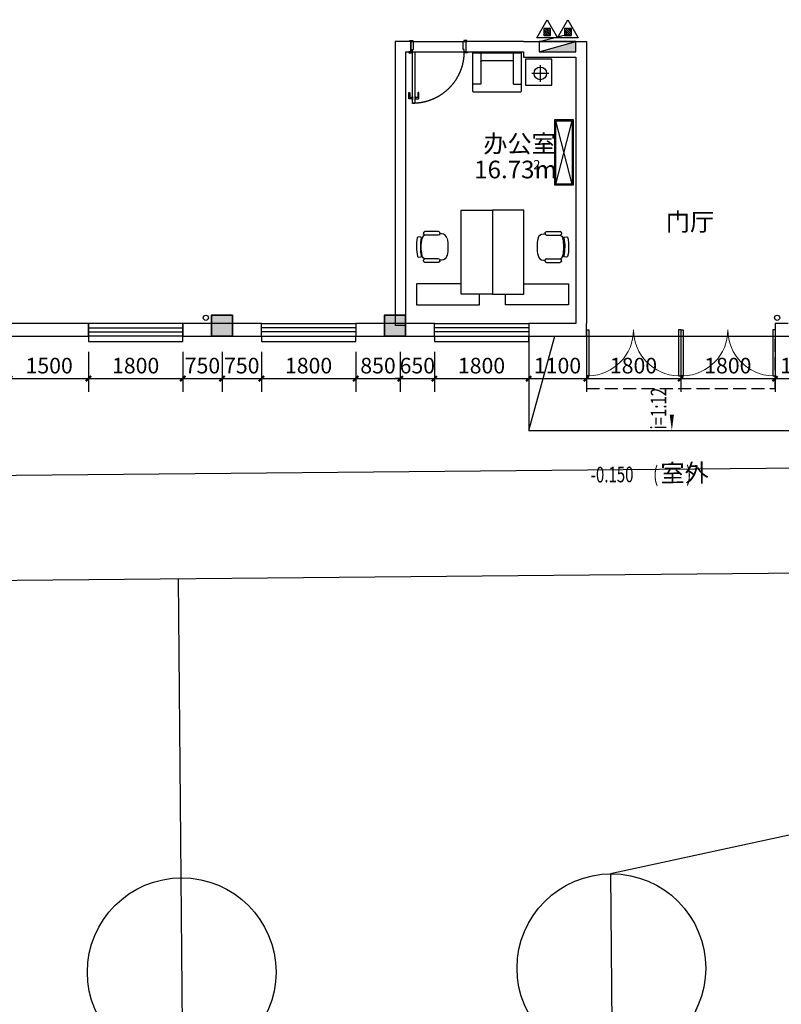
# Model space of a CAD drawing. Extents: x 997970 to 1189530, y 266186 to 513162.
# Drawn here: x 1026136 to 1040669, y 452089 to 470869 of the extents above; entities that cross this region are included whole.
import ezdxf

# ---------------------------------------------------------------- set-up
doc = ezdxf.new("R2010")
doc.units = 0
doc.header["$LTSCALE"] = 1000
doc.header["$MEASUREMENT"] = 0
doc.linetypes.add('DASH', pattern=[0.35, 0.25, -0.1])
doc.linetypes.add('HIDDEN', pattern=[0.375, 0.25, -0.125])
for name, color, linetype in [('.', 252, 'Continuous'), ('A-WIND', 4, 'Continuous'), ('A5.土建门', 135, 'Continuous'), ('B4.装修完成面', 2, 'Continuous'), ('C1.新建门', 135, 'Continuous'), ('DIM_SYMB', 3, 'Continuous'), ('EQUIP_消火栓', 7, 'Continuous'), ('EQUIP_灭火器', 7, 'Continuous'), ('F-活动家具', 51, 'Continuous'), ('F-活动柜体', 53, 'Continuous'), ('F1.家具层', 51, 'Continuous'), ('G-ANNO-DIMS', 94, 'Continuous'), ('PS-中文', 50, 'Continuous'), ('PUB_TEXT', 7, 'Continuous'), ('VPIPE-雨水', 4, 'Continuous'), ('WALL', 2, 'Continuous'), ('WC', 1, 'Continuous'), ('WINDOW', 4, 'Continuous')]:
    doc.layers.add(name, color=color, linetype=linetype)
doc.layers.add('砼柱', color=2, linetype='Continuous', lineweight=35)
doc.styles.add('_TCH_DIM', font='SIMPLEX', dxfattribs={"bigfont": 'GBCBIG'})
doc.styles.add('_TCH_DIM_T3', font='SIMPLEX', dxfattribs={"width": 0.705882, "bigfont": 'GBCBIG'})
doc.styles.get("Standard").update_dxf_attribs({"font": 'gbenor.shx', "bigfont": 'gbcbig.shx'})
doc.dimstyles.new('_TCH_ARCH&&100', dxfattribs={"dimtxt": 297.5, "dimasz": 100, "dimexe": 250, "dimexo": 300, "dimgap": 100, "dimtad": 1, "dimdec": 0, "dimzin": 0, "dimdsep": 46, "dimtxsty": '_TCH_DIM_T3', "dimblk": 'ARCHTICK', "dimcen": 0.09, "dimclrt": 7, "dimazin": 2, "dimtfac": 1, "dimtdec": 0, "dimtix": 1, "dimtmove": 2, "dimatfit": 3, "dimfxl": 0, "dimtolj": 1, "dimtzin": 0, "dimarcsym": 0})

# ---------------------------------------------------------------- blocks, each defined once
blk = doc.blocks.new('A$C408E7173')
at = {"color": 250}
blk.add_line((-33442, -18172), (-33302, -33172), dxfattribs=at)
for points in [[(-49460, -16322), (-49282, -35322), (-17283, -35022), (-17461, -16023)], [(-19443, -18041), (-47441, -18304), (-47301, -33303), (-19302, -33041)]]:
    blk.add_lwpolyline(points, close=True, dxfattribs=at)
blk.add_lwpolyline([(-19400, -22541), (-25189, -23795), (-25155, -27395), (-19344, -28541)], dxfattribs=at)
for centre in [(-25172, -25595), (-33372, -25672)]:
    blk.add_circle(centre, 1800, dxfattribs=at)
blk = doc.blocks.new('A$C728F4B77')
at = {"layer": '.'}
h = blk.add_hatch(color=0, dxfattribs=at)
h.dxf.hatch_style = 1
h.paths.add_polyline_path([(-32400, -13140), (-32800, -13140), (-32800, -13540), (-32400, -13540)])
h = blk.add_hatch(color=0, dxfattribs=at)
h.dxf.hatch_style = 1
h.paths.add_polyline_path([(-29100, -13140), (-29500, -13140), (-29500, -13540), (-29100, -13540)])
at = {"layer": '砼柱', "color": 0, "lineweight": 35}
for points in [[(-32400, -13140), (-32800, -13140), (-32800, -13540), (-32400, -13540)], [(-29100, -13140), (-29500, -13140), (-29500, -13540), (-29100, -13540)]]:
    blk.add_lwpolyline(points, close=True, dxfattribs=at)
blk = doc.blocks.new('$TWTSYS$00000508')
for p, q in [((-0.5, 0.5), (0.324, 1.224)), ((-0.5, 0.5), (-0.5, -0.5)), ((-0.5, -0.5), (0.5, 0.5)), ((0.5, 0.5), (-0.5, 0.5)), ((0.5, -0.5), (0.5, 0.5)), ((-0.5, -0.5), (0.5, -0.5))]:
    blk.add_line(p, q)
blk.add_solid([(0.5, -0.5), (0.5, 0.5), (-0.5, -0.5)])
blk = doc.blocks.new('$TwtSys$00000546')
h = blk.add_hatch()
h.set_pattern_fill('ANSI31', color=256, scale=200, style=0)
h.set_pattern_definition([(45, (-38543.802, -6670.83), (-17.67767, 17.67767), [])])
h.paths.add_polyline_path([(-65, 174), (65, 174), (65, 44), (-65, 44)])
for points in [[(0, 344), (-198, 0), (198, 0)], [(-65, 174), (65, 174), (65, 44), (-65, 44)]]:
    blk.add_lwpolyline(points, close=True)
blk = doc.blocks.new('A$C38CE654B')
at = {"layer": 'VPIPE-雨水'}
for centre in [(-32872, -13190), (-21972, -13190)]:
    blk.add_circle(centre, 50, dxfattribs=at)
at = {"layer": 'EQUIP_消火栓', "xscale": 700, "yscale": 200, "zscale": 700}
blk.add_blockref('$TWTSYS$00000508', (-26162, -8020), dxfattribs=at)
at = {"layer": 'EQUIP_灭火器', "xscale": -1}
for p in [(-26360, -7848), (-25963, -7848)]:
    blk.add_blockref('$TwtSys$00000546', p, dxfattribs=at)
blk = doc.blocks.new('$DorLib2D$00000002')
for p, q in [((-0.5, 0), (-0.5, 0.4875)), ((-0.475, 0.4875), (-0.5, 0.4875)), ((-0.475, 0), (-0.475, 0.4875)), ((0.475, 0), (0.475, 0.4875)), ((0.475, 0.4875), (0.5, 0.4875)), ((0.5, 0), (0.5, 0.4875)), ((-0.5, 0), (-0.475, 0)), ((0.5, 0), (0.475, 0))]:
    blk.add_line(p, q)
at = {"lineweight": 13}
for centre, start, end in [((-0.4875, 0), 0, 88.53072), ((0.4875, 0), 91.46928, 180)]:
    blk.add_arc(centre, 0.4875, start, end, dxfattribs=at)
blk = doc.blocks.new('_ArchTick')
at = {"color": 0, "linetype": 'ByBlock', "const_width": 0.4}
blk.add_lwpolyline([(-0.5, -0.5), (0.5, 0.5)], dxfattribs=at)
blk = doc.blocks.new('*D157')
at = {"layer": 'Defpoints', "color": 0, "transparency": 16777216}
for p in [(1025949, 464834), (1027449, 464834), (1027449, 464023)]:
    blk.add_point(p, dxfattribs=at)
at = {"layer": 'G-ANNO-DIMS', "color": 0, "lineweight": -2, "transparency": 16777216}
for p, q in [((1025949, 464534), (1025949, 463773)), ((1027449, 464534), (1027449, 463773)), ((1025949, 464023), (1027449, 464023))]:
    blk.add_line(p, q, dxfattribs=at)
at = {"layer": 'G-ANNO-DIMS', "color": 0, "lineweight": -2, "transparency": 16777216, "xscale": 100, "yscale": 100, "zscale": 100, "rotation": 180}
blk.add_blockref('_ArchTick', (1025949, 464023), dxfattribs=at)
at = {"layer": 'G-ANNO-DIMS', "color": 0, "lineweight": -2, "transparency": 16777216, "xscale": 100, "yscale": 100, "zscale": 100}
blk.add_blockref('_ArchTick', (1027449, 464023), dxfattribs=at)
at = {"layer": 'G-ANNO-DIMS', "color": 7, "transparency": 16777216, "insert": (1026699, 464271), "char_height": 297.5, "attachment_point": 5, "style": '_TCH_DIM_T3'}
blk.add_mtext('\\A1;1500', dxfattribs=at)
blk = doc.blocks.new('*D158')
at = {"layer": 'Defpoints', "color": 0, "transparency": 16777216}
for p in [(1027449, 464834), (1029249, 464834), (1029249, 464023)]:
    blk.add_point(p, dxfattribs=at)
at = {"layer": 'G-ANNO-DIMS', "color": 0, "lineweight": -2, "transparency": 16777216}
for p, q in [((1027449, 464534), (1027449, 463773)), ((1029249, 464534), (1029249, 463773)), ((1027449, 464023), (1029249, 464023))]:
    blk.add_line(p, q, dxfattribs=at)
at = {"layer": 'G-ANNO-DIMS', "color": 0, "lineweight": -2, "transparency": 16777216, "xscale": 100, "yscale": 100, "zscale": 100, "rotation": 180}
blk.add_blockref('_ArchTick', (1027449, 464023), dxfattribs=at)
at = {"layer": 'G-ANNO-DIMS', "color": 0, "lineweight": -2, "transparency": 16777216, "xscale": 100, "yscale": 100, "zscale": 100}
blk.add_blockref('_ArchTick', (1029249, 464023), dxfattribs=at)
at = {"layer": 'G-ANNO-DIMS', "color": 7, "transparency": 16777216, "insert": (1028349, 464271), "char_height": 297.5, "attachment_point": 5, "style": '_TCH_DIM_T3'}
blk.add_mtext('\\A1;1800', dxfattribs=at)
blk = doc.blocks.new('*D159')
at = {"layer": 'Defpoints', "color": 0, "transparency": 16777216}
for p in [(1029249, 464834), (1029999, 464834), (1029999, 464023)]:
    blk.add_point(p, dxfattribs=at)
at = {"layer": 'G-ANNO-DIMS', "color": 0, "lineweight": -2, "transparency": 16777216}
for p, q in [((1029249, 464534), (1029249, 463773)), ((1029999, 464534), (1029999, 463773)), ((1029249, 464023), (1029999, 464023))]:
    blk.add_line(p, q, dxfattribs=at)
at = {"layer": 'G-ANNO-DIMS', "color": 0, "lineweight": -2, "transparency": 16777216, "xscale": 100, "yscale": 100, "zscale": 100, "rotation": 180}
blk.add_blockref('_ArchTick', (1029249, 464023), dxfattribs=at)
at = {"layer": 'G-ANNO-DIMS', "color": 0, "lineweight": -2, "transparency": 16777216, "xscale": 100, "yscale": 100, "zscale": 100}
blk.add_blockref('_ArchTick', (1029999, 464023), dxfattribs=at)
at = {"layer": 'G-ANNO-DIMS', "color": 7, "transparency": 16777216, "insert": (1029624, 464271), "char_height": 297.5, "attachment_point": 5, "style": '_TCH_DIM_T3'}
blk.add_mtext('\\A1;750', dxfattribs=at)
blk = doc.blocks.new('*D160')
at = {"layer": 'Defpoints', "color": 0, "transparency": 16777216}
for p in [(1029999, 464834), (1030749, 464834), (1030749, 464023)]:
    blk.add_point(p, dxfattribs=at)
at = {"layer": 'G-ANNO-DIMS', "color": 0, "lineweight": -2, "transparency": 16777216}
for p, q in [((1029999, 464534), (1029999, 463773)), ((1030749, 464534), (1030749, 463773)), ((1029999, 464023), (1030749, 464023))]:
    blk.add_line(p, q, dxfattribs=at)
at = {"layer": 'G-ANNO-DIMS', "color": 0, "lineweight": -2, "transparency": 16777216, "xscale": 100, "yscale": 100, "zscale": 100, "rotation": 180}
blk.add_blockref('_ArchTick', (1029999, 464023), dxfattribs=at)
at = {"layer": 'G-ANNO-DIMS', "color": 0, "lineweight": -2, "transparency": 16777216, "xscale": 100, "yscale": 100, "zscale": 100}
blk.add_blockref('_ArchTick', (1030749, 464023), dxfattribs=at)
at = {"layer": 'G-ANNO-DIMS', "color": 7, "transparency": 16777216, "insert": (1030374, 464271), "char_height": 297.5, "attachment_point": 5, "style": '_TCH_DIM_T3'}
blk.add_mtext('\\A1;750', dxfattribs=at)
blk = doc.blocks.new('*D161')
at = {"layer": 'Defpoints', "color": 0, "transparency": 16777216}
for p in [(1030749, 464834), (1032549, 464834), (1032549, 464023)]:
    blk.add_point(p, dxfattribs=at)
at = {"layer": 'G-ANNO-DIMS', "color": 0, "lineweight": -2, "transparency": 16777216}
for p, q in [((1030749, 464534), (1030749, 463773)), ((1032549, 464534), (1032549, 463773)), ((1030749, 464023), (1032549, 464023))]:
    blk.add_line(p, q, dxfattribs=at)
at = {"layer": 'G-ANNO-DIMS', "color": 0, "lineweight": -2, "transparency": 16777216, "xscale": 100, "yscale": 100, "zscale": 100, "rotation": 180}
blk.add_blockref('_ArchTick', (1030749, 464023), dxfattribs=at)
at = {"layer": 'G-ANNO-DIMS', "color": 0, "lineweight": -2, "transparency": 16777216, "xscale": 100, "yscale": 100, "zscale": 100}
blk.add_blockref('_ArchTick', (1032549, 464023), dxfattribs=at)
at = {"layer": 'G-ANNO-DIMS', "color": 7, "transparency": 16777216, "insert": (1031649, 464271), "char_height": 297.5, "attachment_point": 5, "style": '_TCH_DIM_T3'}
blk.add_mtext('\\A1;1800', dxfattribs=at)
blk = doc.blocks.new('*D162')
at = {"layer": 'Defpoints', "color": 0, "transparency": 16777216}
for p in [(1032549, 464834), (1033399, 464834), (1033399, 464023)]:
    blk.add_point(p, dxfattribs=at)
at = {"layer": 'G-ANNO-DIMS', "color": 0, "lineweight": -2, "transparency": 16777216}
for p, q in [((1032549, 464534), (1032549, 463773)), ((1033399, 464534), (1033399, 463773)), ((1032549, 464023), (1033399, 464023))]:
    blk.add_line(p, q, dxfattribs=at)
at = {"layer": 'G-ANNO-DIMS', "color": 0, "lineweight": -2, "transparency": 16777216, "xscale": 100, "yscale": 100, "zscale": 100, "rotation": 180}
blk.add_blockref('_ArchTick', (1032549, 464023), dxfattribs=at)
at = {"layer": 'G-ANNO-DIMS', "color": 0, "lineweight": -2, "transparency": 16777216, "xscale": 100, "yscale": 100, "zscale": 100}
blk.add_blockref('_ArchTick', (1033399, 464023), dxfattribs=at)
at = {"layer": 'G-ANNO-DIMS', "color": 7, "transparency": 16777216, "insert": (1032974, 464271), "char_height": 297.5, "attachment_point": 5, "style": '_TCH_DIM_T3'}
blk.add_mtext('\\A1;850', dxfattribs=at)
blk = doc.blocks.new('*D163')
at = {"layer": 'Defpoints', "color": 0, "transparency": 16777216}
for p in [(1033399, 464834), (1034049, 464834), (1034049, 464023)]:
    blk.add_point(p, dxfattribs=at)
at = {"layer": 'G-ANNO-DIMS', "color": 0, "lineweight": -2, "transparency": 16777216}
for p, q in [((1033399, 464534), (1033399, 463773)), ((1034049, 464534), (1034049, 463773)), ((1033399, 464023), (1033299, 464023)), ((1033399, 464023), (1034049, 464023)), ((1034049, 464023), (1034149, 464023))]:
    blk.add_line(p, q, dxfattribs=at)
at = {"layer": 'G-ANNO-DIMS', "color": 0, "lineweight": -2, "transparency": 16777216, "xscale": 100, "yscale": 100, "zscale": 100}
blk.add_blockref('_ArchTick', (1033399, 464023), dxfattribs=at)
at = {"layer": 'G-ANNO-DIMS', "color": 0, "lineweight": -2, "transparency": 16777216, "xscale": 100, "yscale": 100, "zscale": 100, "rotation": 180}
blk.add_blockref('_ArchTick', (1034049, 464023), dxfattribs=at)
at = {"layer": 'G-ANNO-DIMS', "color": 7, "transparency": 16777216, "insert": (1033724, 464271), "char_height": 297.5, "attachment_point": 5, "style": '_TCH_DIM_T3'}
blk.add_mtext('\\A1;650', dxfattribs=at)
blk = doc.blocks.new('*D164')
at = {"layer": 'Defpoints', "color": 0, "transparency": 16777216}
for p in [(1034049, 464834), (1035849, 464834), (1035849, 464023)]:
    blk.add_point(p, dxfattribs=at)
at = {"layer": 'G-ANNO-DIMS', "color": 0, "lineweight": -2, "transparency": 16777216}
for p, q in [((1034049, 464534), (1034049, 463773)), ((1035849, 464534), (1035849, 463773)), ((1034049, 464023), (1035849, 464023))]:
    blk.add_line(p, q, dxfattribs=at)
at = {"layer": 'G-ANNO-DIMS', "color": 0, "lineweight": -2, "transparency": 16777216, "xscale": 100, "yscale": 100, "zscale": 100, "rotation": 180}
blk.add_blockref('_ArchTick', (1034049, 464023), dxfattribs=at)
at = {"layer": 'G-ANNO-DIMS', "color": 0, "lineweight": -2, "transparency": 16777216, "xscale": 100, "yscale": 100, "zscale": 100}
blk.add_blockref('_ArchTick', (1035849, 464023), dxfattribs=at)
at = {"layer": 'G-ANNO-DIMS', "color": 7, "transparency": 16777216, "insert": (1034949, 464271), "char_height": 297.5, "attachment_point": 5, "style": '_TCH_DIM_T3'}
blk.add_mtext('\\A1;1800', dxfattribs=at)
blk = doc.blocks.new('*D165')
at = {"layer": 'Defpoints', "color": 0, "transparency": 16777216}
for p in [(1035849, 464834), (1036949, 464834), (1036949, 464023)]:
    blk.add_point(p, dxfattribs=at)
at = {"layer": 'G-ANNO-DIMS', "color": 0, "lineweight": -2, "transparency": 16777216}
for p, q in [((1035849, 464534), (1035849, 463773)), ((1036949, 464534), (1036949, 463773)), ((1035849, 464023), (1036949, 464023))]:
    blk.add_line(p, q, dxfattribs=at)
at = {"layer": 'G-ANNO-DIMS', "color": 0, "lineweight": -2, "transparency": 16777216, "xscale": 100, "yscale": 100, "zscale": 100, "rotation": 180}
blk.add_blockref('_ArchTick', (1035849, 464023), dxfattribs=at)
at = {"layer": 'G-ANNO-DIMS', "color": 0, "lineweight": -2, "transparency": 16777216, "xscale": 100, "yscale": 100, "zscale": 100}
blk.add_blockref('_ArchTick', (1036949, 464023), dxfattribs=at)
at = {"layer": 'G-ANNO-DIMS', "color": 7, "transparency": 16777216, "insert": (1036399, 464271), "char_height": 297.5, "attachment_point": 5, "style": '_TCH_DIM_T3'}
blk.add_mtext('\\A1;1100', dxfattribs=at)
blk = doc.blocks.new('*D166')
at = {"layer": 'Defpoints', "color": 0, "transparency": 16777216}
for p in [(1036949, 464834), (1038749, 464834), (1038749, 464023)]:
    blk.add_point(p, dxfattribs=at)
at = {"layer": 'G-ANNO-DIMS', "color": 0, "lineweight": -2, "transparency": 16777216}
for p, q in [((1036949, 464534), (1036949, 463773)), ((1038749, 464534), (1038749, 463773)), ((1036949, 464023), (1038749, 464023))]:
    blk.add_line(p, q, dxfattribs=at)
at = {"layer": 'G-ANNO-DIMS', "color": 0, "lineweight": -2, "transparency": 16777216, "xscale": 100, "yscale": 100, "zscale": 100, "rotation": 180}
blk.add_blockref('_ArchTick', (1036949, 464023), dxfattribs=at)
at = {"layer": 'G-ANNO-DIMS', "color": 0, "lineweight": -2, "transparency": 16777216, "xscale": 100, "yscale": 100, "zscale": 100}
blk.add_blockref('_ArchTick', (1038749, 464023), dxfattribs=at)
at = {"layer": 'G-ANNO-DIMS', "color": 7, "transparency": 16777216, "insert": (1037849, 464271), "char_height": 297.5, "attachment_point": 5, "style": '_TCH_DIM_T3'}
blk.add_mtext('\\A1;1800', dxfattribs=at)
blk = doc.blocks.new('*D167')
at = {"layer": 'Defpoints', "color": 0, "transparency": 16777216}
for p in [(1038749, 464834), (1040549, 464834), (1040549, 464023)]:
    blk.add_point(p, dxfattribs=at)
at = {"layer": 'G-ANNO-DIMS', "color": 0, "lineweight": -2, "transparency": 16777216}
for p, q in [((1038749, 464534), (1038749, 463773)), ((1040549, 464534), (1040549, 463773)), ((1038749, 464023), (1040549, 464023))]:
    blk.add_line(p, q, dxfattribs=at)
at = {"layer": 'G-ANNO-DIMS', "color": 0, "lineweight": -2, "transparency": 16777216, "xscale": 100, "yscale": 100, "zscale": 100, "rotation": 180}
blk.add_blockref('_ArchTick', (1038749, 464023), dxfattribs=at)
at = {"layer": 'G-ANNO-DIMS', "color": 0, "lineweight": -2, "transparency": 16777216, "xscale": 100, "yscale": 100, "zscale": 100}
blk.add_blockref('_ArchTick', (1040549, 464023), dxfattribs=at)
at = {"layer": 'G-ANNO-DIMS', "color": 7, "transparency": 16777216, "insert": (1039649, 464271), "char_height": 297.5, "attachment_point": 5, "style": '_TCH_DIM_T3'}
blk.add_mtext('\\A1;1800', dxfattribs=at)
blk = doc.blocks.new('*D168')
at = {"layer": 'Defpoints', "color": 0, "transparency": 16777216}
for p in [(1040549, 464834), (1041649, 464834), (1041649, 464023)]:
    blk.add_point(p, dxfattribs=at)
at = {"layer": 'G-ANNO-DIMS', "color": 0, "lineweight": -2, "transparency": 16777216}
for p, q in [((1040549, 464534), (1040549, 463773)), ((1041649, 464534), (1041649, 463773)), ((1040549, 464023), (1041649, 464023))]:
    blk.add_line(p, q, dxfattribs=at)
at = {"layer": 'G-ANNO-DIMS', "color": 0, "lineweight": -2, "transparency": 16777216, "xscale": 100, "yscale": 100, "zscale": 100, "rotation": 180}
blk.add_blockref('_ArchTick', (1040549, 464023), dxfattribs=at)
at = {"layer": 'G-ANNO-DIMS', "color": 0, "lineweight": -2, "transparency": 16777216, "xscale": 100, "yscale": 100, "zscale": 100}
blk.add_blockref('_ArchTick', (1041649, 464023), dxfattribs=at)
at = {"layer": 'G-ANNO-DIMS', "color": 7, "transparency": 16777216, "insert": (1041099, 464271), "char_height": 297.5, "attachment_point": 5, "style": '_TCH_DIM_T3'}
blk.add_mtext('\\A1;1100', dxfattribs=at)
blk = doc.blocks.new('$WINLIB2D$00000001')
at = {"color": 0}
for points in [[(-0.5, 0.5), (-0.5, -0.5)], [(-0.5, 0.5), (0.5, 0.5)], [(0.5, -0.5), (0.5, 0.5)], [(0.5, 0.167), (-0.5, 0.167)], [(0.5, -0.167), (-0.5, -0.167)], [(-0.5, -0.5), (0.5, -0.5)]]:
    blk.add_lwpolyline(points, dxfattribs=at)
blk = doc.blocks.new('shwrh')
at = {"layer": 'F-活动家具'}
for p, q in [((-585659, 433274), (-585659, 433259)), ((-585634, 433299), (-585370, 433299)), ((-585346, 433274), (-585346, 433259)), ((-585691, 433259), (-585659, 433259)), ((-585634, 433234), (-585370, 433234)), ((-585292, 433196), (-585246, 433199)), ((-585691, 432754), (-585659, 432754)), ((-585659, 432738), (-585659, 432753)), ((-585634, 432779), (-585370, 432779)), ((-585634, 432713), (-585370, 432713)), ((-585346, 432738), (-585346, 432753)), ((-585249, 432813), (-585295, 432816))]:
    blk.add_line(p, q, dxfattribs=at)
for centre, radius, start, end in [((-585065, 433006), 747, 167.2411, 192.7589), ((-586136, 433006), 834, 348.6754, 11.3246)]:
    blk.add_arc(centre, radius, start, end, dxfattribs=at)
at = {"layer": 'F-活动家具', "extrusion": (1.73964e-27, 2.13352e-15, -1)}
for centre, start_param, end_param in [((-585634, 433274), -0.777917, 0.79288), ((-585634, 433259), 3.934472, 5.505269)]:
    blk.add_ellipse(centre, major_axis=(-17.7, 17.7), ratio=1, start_param=start_param, end_param=end_param, dxfattribs=at)
at = {"layer": 'F-活动家具'}
for centre, major_axis, start_param, end_param in [((-585371, 433274), (17.7, 17.7), -0.777917, 0.79288), ((-585371, 433259), (17.7, 17.7), 3.934472, 5.505269), ((-585685, 432864), (-39, -103), -0.999141, 0.310084), ((-585634, 432754), (-17.7, -17.7), 3.934472, 5.505269), ((-585634, 432739), (-17.7, -17.7), -0.777917, 0.79288), ((-585400, 432859), (-29.7, -77.3), 0.625738, 1.740145)]:
    blk.add_ellipse(centre, major_axis=major_axis, ratio=1, start_param=start_param, end_param=end_param, dxfattribs=at)
at = {"layer": 'F-活动家具', "extrusion": (1.73609e-27, 2.13352e-15, -1)}
blk.add_ellipse((-585685, 433149), major_axis=(-39, 103), ratio=1, start_param=-0.999141, end_param=0.310084, dxfattribs=at)
at = {"layer": 'F-活动家具', "extrusion": (1.73648e-27, 2.13352e-15, -1)}
blk.add_ellipse((-585400, 433154), major_axis=(-29.7, 77.3), ratio=1, start_param=0.625738, end_param=1.740145, dxfattribs=at)
at = {"layer": 'F-活动家具', "extrusion": (1.74368e-27, 2.13352e-15, -1)}
blk.add_ellipse((-586113, 433012), major_axis=(-295, 774), ratio=1, start_param=1.729089, end_param=2.154771, dxfattribs=at)
at = {"layer": 'F-活动家具', "extrusion": (1.7424e-27, 2.13352e-15, -1)}
blk.add_ellipse((-585290, 433184), major_axis=(-8.87, 8.87), ratio=1, start_param=-0.990758, end_param=0.657874, dxfattribs=at)
at = {"layer": 'F-活动家具', "extrusion": (1.74358e-27, 2.13352e-15, -1)}
blk.add_ellipse((-585245, 433180), major_axis=(-13.3, 13.3), ratio=1, start_param=0.735459, end_param=2.154414, dxfattribs=at)
at = {"layer": 'F-活动家具', "extrusion": (1.74644e-27, 2.13352e-15, -1)}
blk.add_ellipse((-586065, 433012), major_axis=(-306, 799), ratio=1, start_param=1.735313, end_param=2.153837, dxfattribs=at)
at = {"layer": 'F-活动家具', "extrusion": (-1.73964e-27, -2.13352e-15, -1)}
for centre, start_param, end_param in [((-585371, 432739), -0.777917, 0.79288), ((-585371, 432754), 3.934472, 5.505269)]:
    blk.add_ellipse(centre, major_axis=(17.7, -17.7), ratio=1, start_param=start_param, end_param=end_param, dxfattribs=at)
at = {"layer": 'F-活动家具', "extrusion": (1.74082e-27, 2.13352e-15, -1)}
for centre, major_axis, start_param, end_param in [((-585293, 432829), (-8.87, 8.87), 4.069478, 5.71811), ((-585248, 432832), (-13.3, 13.3), 2.572938, 3.991894)]:
    blk.add_ellipse(centre, major_axis=major_axis, ratio=1, start_param=start_param, end_param=end_param, dxfattribs=at)
blk = doc.blocks.new('A$C2EDE11B1')
at = {"layer": 'WC', "color": 51}
for points in [[(1600, 2945), (1600, 3795), (2000, 3795), (2000, 2595), (1800, 2595)], [(1600, 1745), (1600, 895), (2000, 895), (2000, 2095), (1800, 2095)]]:
    blk.add_lwpolyline(points, dxfattribs=at)
for points in [[(200, 2345), (1800, 2345), (1800, 2945), (200, 2945)], [(200, 2345), (1800, 2345), (1800, 1745), (200, 1745)]]:
    blk.add_lwpolyline(points, close=True, dxfattribs=at)
at = {"layer": 'F-活动家具', "rotation": 90}
blk.add_blockref('shwrh', (433906, 589007), dxfattribs=at)
at = {"layer": 'F-活动家具', "xscale": -1, "rotation": 90}
blk.add_blockref('shwrh', (433906, -584317), dxfattribs=at)
blk = doc.blocks.new('*U299')
at = {"layer": 'F-活动家具', "color": 8, "ltscale": 500}
for p, q in [((20, 380), (1230, 70)), ((20, 70), (1230, 380))]:
    blk.add_line(p, q, dxfattribs=at)
at = {"layer": 'F-活动家具'}
blk.add_lwpolyline([(0, 400), (0, 50), (1250, 50), (1250, 400)], close=True, dxfattribs=at)
at = {"layer": 'F-活动家具', "color": 8, "ltscale": 500}
blk.add_lwpolyline([(20, 380), (20, 70), (1230, 70), (1230, 380)], close=True, dxfattribs=at)
blk = doc.blocks.new('w5thg')
at = {"color": 51}
for p, q in [((103257, -439623), (103257, -440523)), ((104002, -439613), (103267, -439613)), ((103407, -439753), (103407, -439623)), ((104007, -440528), (104007, -439618)), ((104007, -439763), (103417, -439763)), ((103857, -440383), (103857, -439763)), ((103407, -440393), (103407, -440523)), ((104007, -440383), (103417, -440383)), ((103267, -440533), (104002, -440533))]:
    blk.add_line(p, q, dxfattribs=at)
for centre, radius, start, end in [((103267, -439623), 10, 90, 180), ((103417, -439623), 10, 90, 180), ((104002, -439618), 5, 0, 90), ((103417, -439753), 10, 180, 270), ((103417, -439753), 10, 180, 270), ((103837, -439783), 20, 0, 90), ((103417, -440393), 10, 90, 180), ((103417, -440393), 10, 90, 180), ((103837, -440363), 20, 270, 0), ((103267, -440523), 10, 180, 270), ((103417, -440523), 10, 180, 270), ((104002, -440528), 5, 270, 0)]:
    blk.add_arc(centre, radius, start, end, dxfattribs=at)
blk = doc.blocks.new('ywsp3')
blk.add_lwpolyline([(0, 0), (-60, 0), (-60, 17), (0, 17)], close=True)
blk = doc.blocks.new('ydhd1')
for points in [[(28, 0), (-28, 0), (-28, 9), (28, 9)], [(15, 9), (-15, 9), (-15, 14), (15, 14)]]:
    blk.add_lwpolyline(points, close=True)
blk.add_lwpolyline([(-11, 14), (-11, 70, -0.414214), (-8, 73), (101, 73, -0.414214), (104, 70), (104, 59, -0.414214), (101, 56), (14, 56, 0.414214), (11, 53), (11, 14)], format="xyb")
blk = doc.blocks.new('yqd_1_1050_200_ydhd1_ywsp3_45_0_0_3')
at = {"layer": 'B4.装修完成面'}
for p, q in [((-0.5, 0.095), (0.5, 0.095)), ((-0.5, -0.095), (0.5, -0.095))]:
    blk.add_line(p, q, dxfattribs=at)
for points in [[(-0.5, 0.095), (-0.467, 0.095), (-0.467, 0.052), (-0.452, 0.052), (-0.452, -0.095), (-0.5, -0.095)], [(0.5, 0.095), (0.467, 0.095), (0.467, 0.052), (0.452, 0.052), (0.452, -0.095), (0.5, -0.095)]]:
    blk.add_lwpolyline(points, close=True, dxfattribs=at)
at = {"layer": 'C1.新建门'}
blk.add_lwpolyline([(-0.467, 0.095), (-0.424, 0.095), (-0.424, 1.029), (-0.467, 1.029)], close=True, dxfattribs=at)
at = {"layer": 'C1.新建门', "linetype": 'HIDDEN', "ltscale": 0.015}
blk.add_arc((-0.467, 0.095), 0.933, 0, 90, dxfattribs=at)
at = {"layer": 'B4.装修完成面', "zscale": 0.0009523809523780001}
for p, xscale, yscale in [((-0.476, 0.095), 0.0009523809523780001, 0.0009523809523780001), ((0.476, 0.095), -0.0009523809523780001, 0.0009523809523780001), ((-0.462, -0.095), 0.0009523809523780001, -0.0009523809523780001), ((0.462, -0.095), -0.0009523809523780001, -0.0009523809523780001)]:
    blk.add_blockref('ywsp3', p, dxfattribs=dict(at, xscale=xscale, yscale=yscale))
at = {"layer": 'C1.新建门', "yscale": 0.0009523809523780001, "zscale": 0.0009523809523780001}
for p, xscale, rotation in [((-0.467, 0.933), -0.0009523809523780001, 90.00000000000593), ((-0.424, 0.933), 0.0009523809523780001, 270.0000000000178)]:
    blk.add_blockref('ydhd1', p, dxfattribs=dict(at, xscale=xscale, rotation=rotation))

msp = doc.modelspace()

# ---------------------------------------------------------------- linework, layer by layer
for points in [[(1027449.4, 464833.6), (1027449.4, 464733.6), (1029249.4, 464733.6), (1029249.4, 464833.6)], [(1030749.4, 464833.6), (1030749.4, 464733.6), (1032549.4, 464733.6), (1032549.4, 464833.6)], [(1034049.4, 464833.6), (1034049.4, 464733.6), (1035849.4, 464733.6), (1035849.4, 464833.6)], [(1035849.4, 464833.6), (1035849.4, 463033.6), (1041649.4, 463033.6), (1041649.4, 464833.6)], [(1035849.4, 463033.6), (1036349.4, 464833.6)]]:
    msp.add_lwpolyline(points)
at = {"color": 8, "linetype": 'DASH'}
msp.add_lwpolyline([(1036949.4, 464833.6), (1036949.4, 463833.6), (1040549.4, 463833.6), (1040549.4, 464833.6)], dxfattribs=at)
at = {"layer": 'DIM_SYMB'}
msp.add_lwpolyline([(1038580.7, 464022.5, 0, 0, 0), (1038580.7, 463033.6, 0, 80, 0), (1038580.7, 463333.6, 0, 0, 0)], format="xyseb", dxfattribs=at)
at = {"layer": 'F1.家具层', "color": 1}
for p, q in [((1036070.6, 470004.9), (1036070.6, 469684.9)), ((1036230.6, 469844.9), (1035910.6, 469844.9))]:
    msp.add_line(p, q, dxfattribs=at)
at = {"layer": 'F1.家具层', "color": 51}
msp.add_lwpolyline([(1035791, 470118.8), (1035791, 469618.8), (1036291, 469618.8), (1036291, 470118.8)], close=True, dxfattribs=at)
at = {"layer": 'F1.家具层', "color": 1}
msp.add_circle((1036070.6, 469844.9), 120, dxfattribs=at)
at = {"layer": 'WALL', "color": 2}
for p, q in [((1033599.4, 470453.6), (1033299.4, 470453.6)), ((1033299.4, 470453.6), (1033299.4, 465033.5)), ((1033599.4, 470253.6), (1033599.4, 470453.6)), ((1035749.4, 470453.6), (1034649.4, 470453.6)), ((1034649.4, 470453.6), (1034649.4, 470253.6)), ((1035749.4, 470453.6), (1036949.4, 470453.6)), ((1036949.4, 470453.6), (1036949.4, 465073.6)), ((1033499.4, 470253.6), (1033599.4, 470253.6)), ((1033499.4, 470253.6), (1033499.4, 465033.5)), ((1034649.4, 470253.6), (1035749.4, 470253.6)), ((1035749.4, 470253.6), (1035749.4, 470153.6)), ((1035749.4, 470153.6), (1036749.4, 470153.6)), ((1036749.4, 470153.6), (1036749.4, 465073.6)), ((1027449.4, 465073.6), (1025949.4, 465073.6)), ((1027449.4, 464833.6), (1027449.4, 465073.6)), ((1030749.4, 465073.6), (1029249.4, 465073.6)), ((1029249.4, 465073.6), (1029249.4, 464833.6)), ((1030749.4, 464833.6), (1030749.4, 465073.6)), ((1034049.4, 465073.6), (1032549.4, 465073.6)), ((1032549.4, 465073.6), (1032549.4, 464833.6)), ((1033499.4, 465033.5), (1033299.4, 465033.5)), ((1034049.4, 464833.6), (1034049.4, 465073.6)), ((1036749.4, 465073.6), (1035849.4, 465073.6)), ((1035849.4, 465073.6), (1035849.4, 464833.6)), ((1036949.4, 464833.6), (1036949.4, 465073.6)), ((1040799.4, 465073.6), (1040549.4, 465073.6)), ((1040549.4, 465073.6), (1040549.4, 464833.6)), ((1025949.4, 464833.6), (1027449.4, 464833.6)), ((1029249.4, 464833.6), (1030749.4, 464833.6)), ((1032549.4, 464833.6), (1034049.4, 464833.6)), ((1035849.4, 464833.6), (1036849.4, 464833.6)), ((1036849.4, 464833.6), (1036949.4, 464833.6)), ((1040549.4, 464833.6), (1040899.4, 464833.6))]:
    msp.add_line(p, q, dxfattribs=at)
at = {"layer": 'WINDOW'}
for p, q in [((1036949.4, 464833.6), (1038749.4, 464833.6)), ((1038749.4, 464833.6), (1040549.4, 464833.6))]:
    msp.add_line(p, q, dxfattribs=at)

# ---------------------------------------------------------------- block references
for name, p in [('A$C408E7173', (1062599.4, 478373.6)), ('A$C38CE654B', (1062561, 478373.6)), ('A$C728F4B77', (1062599.4, 478373.6))]:
    msp.add_blockref(name, p)
at = {"layer": 'A-WIND', "yscale": -240, "zscale": 240, "rotation": 359.9999999999987}
for p, xscale in [((1028349.4, 464953.6), -1800), ((1031649.4, 464953.6), 1800), ((1034949.4, 464953.6), 1800)]:
    msp.add_blockref('$WINLIB2D$00000001', p, dxfattribs=dict(at, xscale=xscale))
at = {"layer": 'A5.土建门', "xscale": -1049.999999999884, "yscale": 1049.999999999884, "zscale": 1049.999999999884, "rotation": 180}
msp.add_blockref('yqd_1_1050_200_ydhd1_ywsp3_45_0_0_3', (1034124.4, 470353.6), dxfattribs=at)
at = {"layer": 'F-活动柜体', "xscale": -1, "rotation": 270}
msp.add_blockref('*U299', (1036299.4, 467713.3), dxfattribs=at)
at = {"layer": 'F1.家具层', "xscale": -1}
for name, p, rotation in [('w5thg', (1475317.6, 366232), 270), ('A$C2EDE11B1', (1037504.1, 467433.6), 90)]:
    msp.add_blockref(name, p, dxfattribs=dict(at, rotation=rotation))
at = {"layer": 'WINDOW', "xscale": -1800, "yscale": -1800, "zscale": -1800, "rotation": 359.9999999999967}
for p in [(1037849.4, 464953.6), (1039649.4, 464953.6)]:
    msp.add_blockref('$DorLib2D$00000002', p, dxfattribs=at)

# ---------------------------------------------------------------- texts
at = {"layer": 'PS-中文'}
for s, height, p in [('办公室', 337.59, (1034983.5, 468335.9)), ('16.73m', 337.59, (1034808.9, 467842.5)), ('2', 175, (1035938, 468017.5)), ('门厅', 337.59, (1038467, 466843.1))]:
    msp.add_text(s, height=height, dxfattribs=at).set_placement(p)
at = {"layer": 'PUB_TEXT', "color": 7, "style": '_TCH_DIM', "width": 0.705882}
for s, rotation, p in [('i=1:12', 90, (1038475.7, 463053.1)), (')', 0.41336, (1038855.5, 462054.8)), ('-0.150', 0.41336, (1037034.1, 462041.6)), ('(', 0.41336, (1038224.1, 462050.2))]:
    msp.add_text(s, height=297.5, rotation=rotation, dxfattribs=at).set_placement(p)
at = {"layer": 'PUB_TEXT', "color": 7, "style": '_TCH_DIM'}
msp.add_text('室外', height=337.59, rotation=0.41336, dxfattribs=at).set_placement((1038364.1, 462051.2))

# ---------------------------------------------------------------- dimensions: what is measured, and where the dimension line sits
at = {"layer": 'G-ANNO-DIMS'}
for p1, p2, picture, middle in [((1025949.4, 464833.6), (1027449.4, 464833.6), '*D157', (1026699.4, 464271.3)), ((1027449.4, 464833.6), (1029249.4, 464833.6), '*D158', (1028349.4, 464271.3)), ((1029249.4, 464833.6), (1029999.4, 464833.6), '*D159', (1029624.4, 464271.3)), ((1029999.4, 464833.6), (1030749.4, 464833.6), '*D160', (1030374.4, 464271.3)), ((1030749.4, 464833.6), (1032549.4, 464833.6), '*D161', (1031649.4, 464271.3)), ((1032549.4, 464833.6), (1033399.4, 464833.6), '*D162', (1032974.4, 464271.3)), ((1033399.4, 464833.6), (1034049.4, 464833.6), '*D163', (1033724.4, 464271.3)), ((1034049.4, 464833.6), (1035849.4, 464833.6), '*D164', (1034949.4, 464271.3)), ((1035849.4, 464833.6), (1036949.4, 464833.6), '*D165', (1036399.4, 464271.3)), ((1036949.4, 464833.6), (1038749.4, 464833.6), '*D166', (1037849.4, 464271.3)), ((1038749.4, 464833.6), (1040549.4, 464833.6), '*D167', (1039649.4, 464271.3)), ((1040549.4, 464833.6), (1041649.4, 464833.6), '*D168', (1041099.4, 464271.3))]:
    dim = msp.add_aligned_dim(p1=p1, p2=p2, distance=-811.1, dimstyle='_TCH_ARCH&&100', dxfattribs=at)
    dim.commit()
    dim.dimension.update_dxf_attribs({"geometry": picture, "text_midpoint": middle})

doc.saveas('drawing.dxf')
